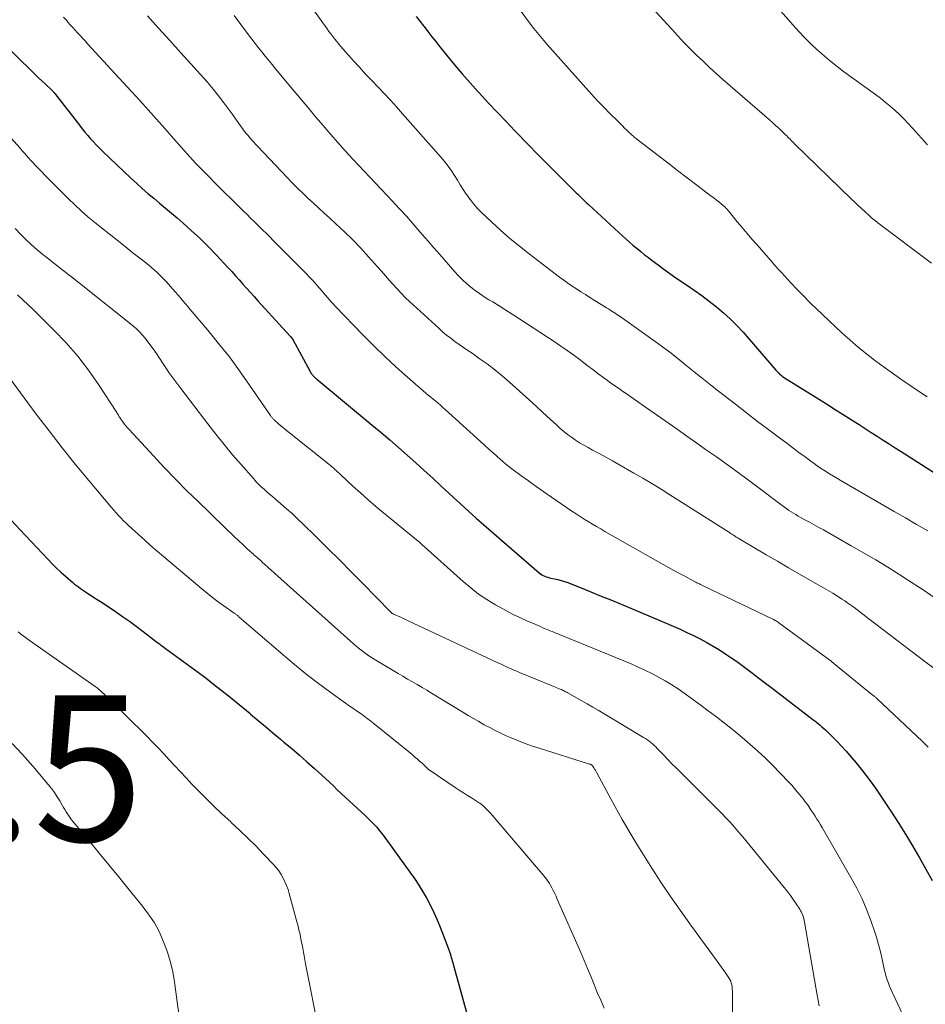
# Model space of a CAD drawing. Units: feet. Extents: x 2025000 to 2028163, y 503960 to 505000.
# Drawn here: x 2025614 to 2025738, y 504725 to 504860 of the extents above; entities that cross this region are included whole.
import ezdxf

# ---------------------------------------------------------------- set-up
doc = ezdxf.new("R2010")
doc.units = ezdxf.units.FT
doc.header["$LTSCALE"] = 100
doc.header["$MEASUREMENT"] = 0
for name, color, linetype, lineweight in [('CONTOUR INDEX', 32, 'Continuous', 25), ('CONTOUR INTERMEDIATE', 40, 'Continuous', 15), ('SPOT ELEVATION', 7, 'Continuous', 15)]:
    doc.layers.add(name, color=color, linetype=linetype, lineweight=lineweight)
doc.styles.add('slant', font='romans.shx', dxfattribs={"oblique": 14.999978})

msp = doc.modelspace()

# ---------------------------------------------------------------- linework, layer by layer
at = {"layer": 'CONTOUR INDEX', "flags": 128}
for points, elevation in [([(2025667.88, 504860.85), (2025668.38, 504860.21), (2025668.86, 504859.56), (2025668.94, 504859.46), (2025669.47, 504858.77), (2025670, 504858.07), (2025670.53, 504857.39), (2025671.08, 504856.7), (2025672.05, 504855.5), (2025673.09, 504854.23), (2025674.15, 504852.98), (2025675.24, 504851.74), (2025676.34, 504850.52), (2025676.52, 504850.32), (2025677.73, 504849.02), (2025678.94, 504847.72), (2025680.17, 504846.43), (2025681.4, 504845.15), (2025683.3, 504843.2), (2025684.43, 504842.03), (2025685.57, 504840.87), (2025686.72, 504839.72), (2025687.88, 504838.57), (2025689.78, 504836.69), (2025689.99, 504836.48), (2025690.19, 504836.28), (2025690.4, 504836.08), (2025690.61, 504835.87), (2025690.82, 504835.67), (2025691.03, 504835.47), (2025691.24, 504835.27), (2025691.46, 504835.07), (2025695.63, 504831.21), (2025696.11, 504830.77), (2025696.61, 504830.32), (2025697.11, 504829.89), (2025697.61, 504829.45), (2025698.12, 504829.03), (2025698.63, 504828.61), (2025699.15, 504828.19), (2025699.67, 504827.79), (2025700.21, 504827.38), (2025701.01, 504826.78), (2025701.81, 504826.19), (2025702.63, 504825.61), (2025703.45, 504825.04), (2025704.91, 504824.05), (2025705.95, 504823.33), (2025706.98, 504822.59), (2025708, 504821.83), (2025709, 504821.05), (2025709.97, 504820.23), (2025710.9, 504819.38), (2025711.79, 504818.48), (2025712.65, 504817.55), (2025717.13, 504812.37), (2025717.27, 504812.22), (2025717.4, 504812.07), (2025717.55, 504811.93), (2025717.69, 504811.79), (2025717.85, 504811.66), (2025718.01, 504811.53), (2025718.17, 504811.42), (2025718.34, 504811.31), (2025721.45, 504809.39), (2025722.77, 504808.56), (2025724.1, 504807.73), (2025725.42, 504806.9), (2025726.74, 504806.06), (2025727.72, 504805.43), (2025728.55, 504804.9), (2025729.37, 504804.37), (2025730.19, 504803.84), (2025731.02, 504803.31), (2025731.84, 504802.78), (2025732.67, 504802.25), (2025733.49, 504801.73), (2025734.31, 504801.2), (2025741.65, 504796.51)], 920), ([(2025611.38, 504857.07), (2025615.18, 504853.35), (2025615.64, 504852.9), (2025616.11, 504852.45), (2025616.57, 504852.01), (2025617.05, 504851.57), (2025617.85, 504850.81), (2025617.92, 504850.75), (2025617.99, 504850.68), (2025618.05, 504850.61), (2025618.12, 504850.54), (2025618.18, 504850.47), (2025618.24, 504850.4), (2025618.3, 504850.33), (2025618.36, 504850.26), (2025621.73, 504845.92), (2025622.1, 504845.46), (2025622.47, 504844.99), (2025622.86, 504844.54), (2025623.25, 504844.09), (2025623.65, 504843.65), (2025624.05, 504843.22), (2025624.47, 504842.8), (2025624.9, 504842.38), (2025628.75, 504838.7), (2025629.52, 504837.98), (2025630.3, 504837.28), (2025631.09, 504836.59), (2025631.89, 504835.92), (2025632.7, 504835.25), (2025633.51, 504834.58), (2025634.31, 504833.9), (2025635.11, 504833.22), (2025635.91, 504832.53), (2025637.09, 504831.48), (2025638.24, 504830.41), (2025639.36, 504829.3), (2025640.46, 504828.16), (2025642.07, 504826.43), (2025642.59, 504825.87), (2025643.1, 504825.3), (2025643.61, 504824.73), (2025644.12, 504824.16), (2025644.63, 504823.58), (2025645.14, 504823.01), (2025645.66, 504822.44), (2025646.17, 504821.87), (2025650.55, 504817.09), (2025650.67, 504816.94), (2025650.79, 504816.79), (2025650.9, 504816.63), (2025651, 504816.46), (2025653.28, 504812.25), (2025653.35, 504812.14), (2025653.41, 504812.03), (2025653.48, 504811.92), (2025653.55, 504811.82), (2025653.63, 504811.71), (2025653.71, 504811.62), (2025653.79, 504811.53), (2025653.88, 504811.44), (2025653.97, 504811.36), (2025654.06, 504811.28), (2025654.15, 504811.2), (2025654.25, 504811.13), (2025661.85, 504804.84), (2025663.06, 504803.83), (2025664.26, 504802.81), (2025665.45, 504801.78), (2025666.63, 504800.73), (2025667.81, 504799.68), (2025668.97, 504798.62), (2025670.13, 504797.56), (2025671.29, 504796.48), (2025672.93, 504794.95), (2025673.97, 504793.99), (2025675.02, 504793.04), (2025676.08, 504792.1), (2025677.14, 504791.16), (2025684.72, 504784.58), (2025684.9, 504784.44), (2025685.08, 504784.32), (2025685.28, 504784.21), (2025685.48, 504784.12), (2025685.69, 504784.04), (2025685.9, 504783.98), (2025686.12, 504783.92), (2025686.33, 504783.87), (2025686.83, 504783.78), (2025687.29, 504783.68), (2025687.74, 504783.56), (2025688.19, 504783.42), (2025688.64, 504783.26), (2025691.25, 504782.21), (2025693, 504781.5), (2025694.74, 504780.78), (2025696.48, 504780.06), (2025698.22, 504779.33), (2025703.07, 504777.26), (2025704.01, 504776.85), (2025704.94, 504776.43), (2025705.86, 504775.99), (2025706.77, 504775.54), (2025707.67, 504775.06), (2025708.56, 504774.56), (2025709.42, 504774.02), (2025710.27, 504773.46), (2025710.98, 504772.98), (2025711.73, 504772.46), (2025712.47, 504771.94), (2025713.2, 504771.4), (2025713.93, 504770.85), (2025714.65, 504770.3), (2025715.38, 504769.75), (2025716.1, 504769.2), (2025716.82, 504768.64), (2025722.23, 504764.49), (2025722.48, 504764.3), (2025722.73, 504764.1), (2025722.98, 504763.9), (2025723.22, 504763.69), (2025723.46, 504763.48), (2025723.7, 504763.27), (2025723.94, 504763.05), (2025724.17, 504762.83), (2025724.94, 504762.07), (2025725.55, 504761.46), (2025726.14, 504760.84), (2025726.71, 504760.2), (2025727.28, 504759.55), (2025728.08, 504758.6), (2025729.01, 504757.45), (2025729.92, 504756.28), (2025730.79, 504755.08), (2025731.63, 504753.86), (2025732.9, 504751.94), (2025733.92, 504750.37), (2025734.91, 504748.77), (2025735.88, 504747.16), (2025736.82, 504745.53), (2025738.58, 504742.41)], 940), ([(2025612.36, 504791.8), (2025613.55, 504790.51), (2025617.41, 504786.43), (2025617.99, 504785.83), (2025618.58, 504785.25), (2025619.18, 504784.68), (2025619.79, 504784.13), (2025620.54, 504783.47), (2025620.79, 504783.26), (2025621.05, 504783.05), (2025621.31, 504782.85), (2025621.58, 504782.65), (2025621.85, 504782.46), (2025622.12, 504782.27), (2025622.39, 504782.09), (2025622.67, 504781.91), (2025623.02, 504781.68), (2025623.47, 504781.39), (2025623.93, 504781.09), (2025624.38, 504780.79), (2025624.83, 504780.5), (2025626.67, 504779.27), (2025627.62, 504778.62), (2025628.57, 504777.95), (2025629.51, 504777.27), (2025630.43, 504776.57), (2025631.86, 504775.46), (2025632.06, 504775.31), (2025632.27, 504775.15), (2025632.47, 504775), (2025632.67, 504774.84), (2025632.88, 504774.69), (2025633.08, 504774.53), (2025633.29, 504774.38), (2025633.49, 504774.23), (2025637.01, 504771.67), (2025638.05, 504770.91), (2025639.08, 504770.14), (2025640.1, 504769.35), (2025641.11, 504768.56), (2025642.12, 504767.75), (2025643.12, 504766.94), (2025644.11, 504766.12), (2025645.1, 504765.29), (2025645.17, 504765.23), (2025646.19, 504764.37), (2025647.21, 504763.52), (2025648.23, 504762.66), (2025649.25, 504761.8), (2025649.74, 504761.39), (2025650.8, 504760.5), (2025651.85, 504759.6), (2025652.89, 504758.69), (2025653.93, 504757.77), (2025654.88, 504756.92), (2025655.43, 504756.42), (2025655.98, 504755.91), (2025656.52, 504755.39), (2025657.05, 504754.87), (2025657.59, 504754.35), (2025658.12, 504753.83), (2025658.67, 504753.33), (2025659.22, 504752.83), (2025659.77, 504752.33), (2025660.32, 504751.83), (2025660.85, 504751.33), (2025661.39, 504750.82), (2025661.91, 504750.3), (2025662.41, 504749.76), (2025662.88, 504749.2), (2025663.33, 504748.62), (2025667.01, 504743.58), (2025667.63, 504742.7), (2025668.22, 504741.8), (2025668.78, 504740.88), (2025669.31, 504739.94), (2025669.81, 504738.98), (2025670.28, 504738.02), (2025670.72, 504737.03), (2025671.13, 504736.03), (2025672.28, 504733.05), (2025672.33, 504732.92), (2025672.38, 504732.8), (2025672.42, 504732.68), (2025672.46, 504732.55), (2025672.5, 504732.43), (2025672.54, 504732.3), (2025672.58, 504732.18), (2025672.62, 504732.05), (2025672.67, 504731.86), (2025672.74, 504731.64), (2025672.8, 504731.41), (2025672.87, 504731.19), (2025672.93, 504730.97), (2025675.16, 504722.86)], 960)]:
    msp.add_lwpolyline(points, dxfattribs=dict(at, elevation=elevation))
at = {"layer": 'CONTOUR INTERMEDIATE', "flags": 128}
for points, elevation in [([(2025650.04, 504866.99), (2025655.65, 504859.15), (2025655.91, 504858.79), (2025656.17, 504858.44), (2025656.43, 504858.09), (2025656.7, 504857.74), (2025656.97, 504857.39), (2025657.25, 504857.05), (2025657.53, 504856.72), (2025657.82, 504856.39), (2025659.26, 504854.78), (2025660.09, 504853.87), (2025660.93, 504852.95), (2025661.78, 504852.05), (2025662.64, 504851.16), (2025663.49, 504850.26), (2025664.34, 504849.35), (2025665.17, 504848.44), (2025665.99, 504847.51), (2025671.3, 504841.5), (2025671.79, 504840.92), (2025672.25, 504840.32), (2025672.68, 504839.7), (2025673.1, 504839.06), (2025673.5, 504838.42), (2025673.9, 504837.78), (2025674.31, 504837.14), (2025674.73, 504836.5), (2025674.79, 504836.4), (2025675.26, 504835.74), (2025675.76, 504835.1), (2025676.3, 504834.49), (2025676.87, 504833.91), (2025678.16, 504832.7), (2025679.42, 504831.55), (2025680.7, 504830.42), (2025682.01, 504829.34), (2025683.35, 504828.29), (2025687.5, 504825.13), (2025688.08, 504824.7), (2025688.66, 504824.29), (2025689.24, 504823.89), (2025689.84, 504823.49), (2025690.44, 504823.11), (2025691.04, 504822.73), (2025691.65, 504822.34), (2025692.25, 504821.96), (2025693.96, 504820.9), (2025694.19, 504820.75), (2025694.42, 504820.6), (2025694.65, 504820.46), (2025694.88, 504820.31), (2025695.11, 504820.16), (2025695.34, 504820.01), (2025695.57, 504819.85), (2025695.79, 504819.7), (2025700.29, 504816.52), (2025701.45, 504815.69), (2025702.6, 504814.83), (2025703.72, 504813.95), (2025704.83, 504813.05), (2025705.94, 504812.15), (2025707.05, 504811.25), (2025708.17, 504810.36), (2025709.29, 504809.48), (2025710.07, 504808.87), (2025711.6, 504807.69), (2025713.12, 504806.52), (2025714.65, 504805.35), (2025716.19, 504804.19), (2025717.81, 504802.96), (2025718.64, 504802.34), (2025719.47, 504801.71), (2025720.31, 504801.09), (2025721.14, 504800.47), (2025721.95, 504799.87), (2025722.38, 504799.55), (2025722.82, 504799.24), (2025723.27, 504798.95), (2025723.72, 504798.66), (2025724.5, 504798.17), (2025725.34, 504797.65), (2025726.19, 504797.13), (2025727.05, 504796.63), (2025727.91, 504796.13), (2025733.34, 504793.01), (2025734.89, 504792.12), (2025736.43, 504791.23), (2025737.97, 504790.35)], 924), ([(2025714, 504865.96), (2025719.5, 504859.64), (2025720.31, 504858.76), (2025721.13, 504857.89), (2025721.98, 504857.05), (2025722.85, 504856.23), (2025722.98, 504856.12), (2025723.81, 504855.39), (2025724.67, 504854.67), (2025725.54, 504853.98), (2025726.43, 504853.31), (2025730.78, 504850.14), (2025731.46, 504849.63), (2025732.14, 504849.1), (2025732.8, 504848.54), (2025733.44, 504847.98), (2025734.07, 504847.39), (2025734.68, 504846.79), (2025735.28, 504846.17), (2025735.86, 504845.54), (2025737.93, 504843.24)], 908), ([(2025697.39, 504865.09), (2025702.87, 504859.08), (2025703.71, 504858.18), (2025704.55, 504857.29), (2025705.41, 504856.42), (2025706.29, 504855.55), (2025707.18, 504854.7), (2025708.07, 504853.86), (2025708.98, 504853.04), (2025709.9, 504852.22), (2025716.25, 504846.67), (2025716.68, 504846.29), (2025717.11, 504845.9), (2025717.54, 504845.51), (2025717.96, 504845.11), (2025718.48, 504844.61), (2025718.64, 504844.46), (2025718.79, 504844.31), (2025718.94, 504844.16), (2025719.09, 504844.01), (2025719.25, 504843.86), (2025719.4, 504843.71), (2025719.55, 504843.55), (2025719.7, 504843.4), (2025727.5, 504835.82), (2025727.95, 504835.38), (2025728.41, 504834.95), (2025728.87, 504834.52), (2025729.33, 504834.1), (2025729.94, 504833.55), (2025730.1, 504833.4), (2025730.27, 504833.26), (2025730.44, 504833.12), (2025730.61, 504832.97), (2025730.78, 504832.84), (2025730.96, 504832.7), (2025731.13, 504832.56), (2025731.31, 504832.43), (2025738.46, 504827.01)], 912), ([(2025619.55, 504860.76), (2025619.97, 504860.28), (2025620.14, 504860.08), (2025620.47, 504859.7), (2025620.8, 504859.33), (2025621.14, 504858.96), (2025621.47, 504858.59), (2025621.81, 504858.22), (2025622.15, 504857.85), (2025622.49, 504857.48), (2025622.83, 504857.11), (2025628.81, 504850.61), (2025629.98, 504849.33), (2025631.14, 504848.05), (2025632.28, 504846.77), (2025633.43, 504845.47), (2025634.94, 504843.75), (2025635.32, 504843.31), (2025635.7, 504842.88), (2025636.08, 504842.45), (2025636.47, 504842.01), (2025636.85, 504841.58), (2025637.24, 504841.15), (2025637.64, 504840.74), (2025638.04, 504840.32), (2025641.8, 504836.54), (2025642.27, 504836.06), (2025642.76, 504835.58), (2025643.24, 504835.1), (2025643.73, 504834.63), (2025644.21, 504834.15), (2025644.7, 504833.68), (2025645.18, 504833.2), (2025645.67, 504832.72), (2025646.61, 504831.79), (2025647.56, 504830.85), (2025648.51, 504829.91), (2025649.46, 504828.96), (2025650.41, 504828.01), (2025652.23, 504826.18), (2025652.74, 504825.66), (2025653.24, 504825.13), (2025653.73, 504824.59), (2025654.21, 504824.05), (2025654.65, 504823.55), (2025654.91, 504823.25), (2025655.17, 504822.94), (2025655.43, 504822.64), (2025655.69, 504822.33), (2025655.95, 504822.03), (2025656.22, 504821.73), (2025656.49, 504821.44), (2025656.76, 504821.15), (2025660.56, 504817.2), (2025662.04, 504815.7), (2025663.55, 504814.24), (2025665.09, 504812.81), (2025666.66, 504811.41), (2025669.19, 504809.23), (2025669.52, 504808.95), (2025669.85, 504808.67), (2025670.19, 504808.39), (2025670.53, 504808.11), (2025670.86, 504807.83), (2025671.2, 504807.55), (2025671.53, 504807.26), (2025671.85, 504806.97), (2025676.65, 504802.59), (2025677.23, 504802.07), (2025677.81, 504801.55), (2025678.39, 504801.03), (2025678.97, 504800.52), (2025679.36, 504800.18), (2025679.75, 504799.84), (2025680.16, 504799.5), (2025680.57, 504799.18), (2025680.98, 504798.86), (2025682.21, 504797.94), (2025683.25, 504797.18), (2025684.29, 504796.42), (2025685.35, 504795.68), (2025686.41, 504794.94), (2025689.2, 504793.05), (2025689.76, 504792.68), (2025690.31, 504792.32), (2025690.87, 504791.96), (2025691.44, 504791.61), (2025692, 504791.27), (2025692.58, 504790.93), (2025693.15, 504790.6), (2025693.73, 504790.27), (2025701.69, 504785.75), (2025702.43, 504785.33), (2025703.17, 504784.92), (2025703.92, 504784.51), (2025704.66, 504784.11), (2025705.83, 504783.48), (2025706, 504783.39), (2025706.16, 504783.3), (2025706.33, 504783.22), (2025706.5, 504783.14), (2025706.67, 504783.06), (2025706.83, 504782.97), (2025707, 504782.89), (2025707.17, 504782.81), (2025716.62, 504778.3), (2025716.74, 504778.24), (2025716.86, 504778.18), (2025716.98, 504778.12), (2025717.1, 504778.05), (2025717.22, 504777.98), (2025717.33, 504777.9), (2025717.45, 504777.83), (2025717.56, 504777.75), (2025724.73, 504772.46), (2025724.78, 504772.43), (2025724.82, 504772.39), (2025724.87, 504772.36), (2025724.91, 504772.32), (2025724.96, 504772.29), (2025725, 504772.25), (2025725.05, 504772.21), (2025725.09, 504772.18), (2025730.31, 504767.93), (2025730.4, 504767.86), (2025730.48, 504767.79), (2025730.57, 504767.72), (2025730.65, 504767.65), (2025730.74, 504767.58), (2025730.82, 504767.51), (2025730.9, 504767.44), (2025730.98, 504767.36), (2025737.25, 504761.46), (2025738.03, 504760.69)], 936), ([(2025631.03, 504860.94), (2025632.56, 504859.25), (2025634.09, 504857.56), (2025635.62, 504855.86), (2025639.21, 504851.87), (2025639.44, 504851.62), (2025639.65, 504851.36), (2025639.86, 504851.11), (2025640.07, 504850.85), (2025640.92, 504849.76), (2025641.49, 504849.02), (2025642.05, 504848.28), (2025642.6, 504847.52), (2025643.14, 504846.77), (2025643.87, 504845.73), (2025644.04, 504845.49), (2025644.22, 504845.25), (2025644.4, 504845.02), (2025644.58, 504844.79), (2025644.77, 504844.56), (2025644.96, 504844.33), (2025645.16, 504844.11), (2025645.36, 504843.9), (2025650.19, 504838.76), (2025650.88, 504838.04), (2025651.59, 504837.32), (2025652.31, 504836.62), (2025653.03, 504835.93), (2025653.77, 504835.25), (2025654.51, 504834.57), (2025655.25, 504833.9), (2025655.99, 504833.22), (2025656.86, 504832.43), (2025658.02, 504831.34), (2025659.16, 504830.22), (2025660.26, 504829.07), (2025661.33, 504827.9), (2025662.56, 504826.52), (2025663.1, 504825.91), (2025663.64, 504825.31), (2025664.17, 504824.7), (2025664.7, 504824.09), (2025665.24, 504823.49), (2025665.79, 504822.9), (2025666.37, 504822.33), (2025666.95, 504821.78), (2025670.95, 504818.1), (2025671.48, 504817.63), (2025672.03, 504817.17), (2025672.59, 504816.73), (2025673.17, 504816.31), (2025673.75, 504815.9), (2025674.33, 504815.49), (2025674.92, 504815.08), (2025675.51, 504814.68), (2025676.51, 504813.98), (2025677.58, 504813.21), (2025678.63, 504812.41), (2025679.66, 504811.57), (2025680.66, 504810.7), (2025682.46, 504809.09), (2025683.4, 504808.24), (2025684.34, 504807.39), (2025685.27, 504806.53), (2025686.2, 504805.67), (2025687.07, 504804.85), (2025687.56, 504804.4), (2025688.07, 504803.97), (2025688.6, 504803.56), (2025689.14, 504803.16), (2025689.69, 504802.79), (2025690.25, 504802.42), (2025690.83, 504802.08), (2025691.41, 504801.76), (2025692.04, 504801.42), (2025692.95, 504800.94), (2025693.85, 504800.44), (2025694.75, 504799.94), (2025695.64, 504799.44), (2025697.67, 504798.27), (2025698.92, 504797.55), (2025700.17, 504796.81), (2025701.41, 504796.05), (2025702.63, 504795.28), (2025710.77, 504790.11), (2025710.93, 504790), (2025711.1, 504789.9), (2025711.26, 504789.79), (2025711.43, 504789.69), (2025711.61, 504789.57), (2025711.68, 504789.52), (2025711.75, 504789.48), (2025711.83, 504789.43), (2025711.9, 504789.38), (2025711.98, 504789.33), (2025712.06, 504789.29), (2025712.13, 504789.24), (2025712.21, 504789.2), (2025715.83, 504787.06), (2025717.35, 504786.17), (2025718.86, 504785.29), (2025720.38, 504784.42), (2025721.9, 504783.55), (2025723.66, 504782.55), (2025724.3, 504782.17), (2025724.94, 504781.79), (2025725.57, 504781.4), (2025726.2, 504780.99), (2025726.58, 504780.74), (2025727.01, 504780.45), (2025727.43, 504780.16), (2025727.85, 504779.86), (2025728.26, 504779.55), (2025728.67, 504779.24), (2025729.08, 504778.93), (2025729.48, 504778.61), (2025729.89, 504778.3), (2025737.55, 504772.44), (2025738.77, 504771.5)], 932), ([(2025642.91, 504860.98), (2025644.89, 504858.31), (2025645.34, 504857.72), (2025645.79, 504857.13), (2025646.25, 504856.55), (2025646.71, 504855.97), (2025647.18, 504855.39), (2025647.65, 504854.82), (2025648.12, 504854.25), (2025648.59, 504853.68), (2025651.16, 504850.59), (2025652.14, 504849.41), (2025653.13, 504848.23), (2025654.12, 504847.06), (2025655.11, 504845.89), (2025656.11, 504844.72), (2025657.12, 504843.57), (2025658.15, 504842.43), (2025659.19, 504841.3), (2025664.62, 504835.51), (2025664.9, 504835.22), (2025665.17, 504834.92), (2025665.45, 504834.63), (2025665.72, 504834.34), (2025666, 504834.05), (2025666.27, 504833.76), (2025666.54, 504833.46), (2025666.8, 504833.16), (2025667.88, 504831.9), (2025668.68, 504830.97), (2025669.48, 504830.05), (2025670.29, 504829.12), (2025671.1, 504828.2), (2025673.17, 504825.85), (2025673.68, 504825.29), (2025674.21, 504824.76), (2025674.77, 504824.25), (2025675.34, 504823.76), (2025675.94, 504823.29), (2025676.55, 504822.85), (2025677.18, 504822.43), (2025677.82, 504822.02), (2025678.34, 504821.71), (2025679.24, 504821.16), (2025680.14, 504820.6), (2025681.03, 504820.02), (2025681.92, 504819.45), (2025686.76, 504816.27), (2025687.66, 504815.66), (2025688.56, 504815.04), (2025689.44, 504814.41), (2025690.31, 504813.76), (2025690.54, 504813.58), (2025691.3, 504813.01), (2025692.05, 504812.45), (2025692.81, 504811.88), (2025693.57, 504811.32), (2025693.9, 504811.08), (2025694.5, 504810.65), (2025695.1, 504810.22), (2025695.7, 504809.79), (2025696.31, 504809.37), (2025696.34, 504809.35), (2025696.96, 504808.93), (2025697.58, 504808.5), (2025698.2, 504808.06), (2025698.82, 504807.63), (2025703.61, 504804.26), (2025704.96, 504803.31), (2025706.31, 504802.37), (2025707.66, 504801.42), (2025709, 504800.47), (2025710.35, 504799.51), (2025711.68, 504798.55), (2025713.01, 504797.57), (2025714.33, 504796.59), (2025718.03, 504793.8), (2025718.33, 504793.58), (2025718.63, 504793.36), (2025718.93, 504793.15), (2025719.24, 504792.95), (2025719.55, 504792.75), (2025719.87, 504792.56), (2025720.18, 504792.37), (2025720.51, 504792.19), (2025721.13, 504791.86), (2025721.76, 504791.51), (2025722.39, 504791.17), (2025723.02, 504790.82), (2025723.65, 504790.47), (2025727.48, 504788.31), (2025729.16, 504787.35), (2025730.83, 504786.36), (2025732.48, 504785.35), (2025734.13, 504784.31), (2025735.17, 504783.64), (2025737.32, 504782.24), (2025739.44, 504780.81)], 928), ([(2025682.26, 504861.52), (2025683.11, 504860.35), (2025683.98, 504859.21), (2025684.88, 504858.1), (2025685.82, 504857), (2025691.09, 504851.06), (2025691.9, 504850.17), (2025692.72, 504849.29), (2025693.56, 504848.42), (2025694.4, 504847.56), (2025695.48, 504846.48), (2025695.79, 504846.17), (2025696.11, 504845.86), (2025696.42, 504845.55), (2025696.74, 504845.24), (2025697.15, 504844.85), (2025697.26, 504844.74), (2025697.38, 504844.63), (2025697.5, 504844.52), (2025697.62, 504844.42), (2025697.74, 504844.31), (2025697.86, 504844.21), (2025697.98, 504844.11), (2025698.11, 504844.01), (2025701, 504841.79), (2025702.32, 504840.77), (2025703.65, 504839.75), (2025704.99, 504838.73), (2025706.32, 504837.72), (2025708.3, 504836.23), (2025708.64, 504835.96), (2025708.98, 504835.7), (2025709.32, 504835.42), (2025709.65, 504835.15), (2025710.18, 504834.7), (2025710.24, 504834.64), (2025710.3, 504834.58), (2025710.36, 504834.52), (2025710.42, 504834.46), (2025710.48, 504834.39), (2025710.54, 504834.33), (2025710.59, 504834.26), (2025710.65, 504834.19), (2025711.86, 504832.71), (2025712.52, 504831.91), (2025713.19, 504831.11), (2025713.87, 504830.32), (2025714.56, 504829.53), (2025716.69, 504827.11), (2025717.1, 504826.64), (2025717.52, 504826.18), (2025717.94, 504825.72), (2025718.36, 504825.26), (2025719.21, 504824.34), (2025720.06, 504823.43), (2025720.93, 504822.53), (2025721.81, 504821.65), (2025722.71, 504820.78), (2025725.25, 504818.35), (2025725.45, 504818.16), (2025725.65, 504817.97), (2025725.85, 504817.79), (2025726.05, 504817.6), (2025726.25, 504817.42), (2025726.45, 504817.23), (2025726.65, 504817.05), (2025726.86, 504816.87), (2025728.1, 504815.8), (2025728.94, 504815.09), (2025729.79, 504814.4), (2025730.67, 504813.74), (2025731.55, 504813.09), (2025734.42, 504811.06), (2025735.56, 504810.27), (2025736.71, 504809.49), (2025737.87, 504808.73)], 916), ([(2025610.59, 504846.09), (2025613.58, 504842.77), (2025613.87, 504842.44), (2025614.17, 504842.11), (2025614.46, 504841.78), (2025614.76, 504841.45), (2025615.06, 504841.12), (2025615.36, 504840.8), (2025615.66, 504840.48), (2025615.96, 504840.16), (2025617.63, 504838.43), (2025618.48, 504837.56), (2025619.33, 504836.71), (2025620.2, 504835.86), (2025621.07, 504835.02), (2025621.97, 504834.2), (2025622.87, 504833.4), (2025623.79, 504832.63), (2025624.72, 504831.87), (2025625.78, 504831.03), (2025626.88, 504830.16), (2025627.99, 504829.29), (2025629.09, 504828.42), (2025630.19, 504827.56), (2025630.94, 504826.97), (2025631.66, 504826.38), (2025632.35, 504825.77), (2025633, 504825.12), (2025633.64, 504824.45), (2025634.18, 504823.85), (2025634.53, 504823.46), (2025634.87, 504823.06), (2025635.21, 504822.67), (2025635.55, 504822.27), (2025635.89, 504821.87), (2025636.23, 504821.47), (2025636.56, 504821.08), (2025636.9, 504820.68), (2025639.29, 504817.86), (2025640.79, 504816.03), (2025642.26, 504814.17), (2025643.66, 504812.26), (2025645.03, 504810.33), (2025647.89, 504806.14), (2025647.95, 504806.06), (2025648.01, 504805.98), (2025648.07, 504805.9), (2025648.13, 504805.82), (2025648.19, 504805.75), (2025648.26, 504805.68), (2025648.33, 504805.61), (2025648.4, 504805.54), (2025648.99, 504805.03), (2025649.36, 504804.71), (2025649.73, 504804.4), (2025650.11, 504804.09), (2025650.49, 504803.78), (2025655.89, 504799.48), (2025656.1, 504799.31), (2025656.31, 504799.13), (2025656.52, 504798.96), (2025656.73, 504798.77), (2025656.93, 504798.59), (2025657.14, 504798.4), (2025657.34, 504798.22), (2025657.54, 504798.03), (2025659.18, 504796.48), (2025660.21, 504795.53), (2025661.26, 504794.6), (2025662.32, 504793.69), (2025663.4, 504792.79), (2025668.13, 504788.93), (2025668.19, 504788.88), (2025668.25, 504788.83), (2025668.31, 504788.78), (2025668.37, 504788.73), (2025668.43, 504788.67), (2025668.49, 504788.62), (2025668.55, 504788.56), (2025668.61, 504788.51), (2025674.28, 504783.4), (2025675.33, 504782.51), (2025676.41, 504781.68), (2025677.55, 504780.92), (2025678.72, 504780.21), (2025679.33, 504779.86), (2025680.23, 504779.37), (2025681.15, 504778.9), (2025682.07, 504778.46), (2025683, 504778.03), (2025684.24, 504777.49), (2025684.56, 504777.35), (2025684.89, 504777.21), (2025685.21, 504777.07), (2025685.54, 504776.93), (2025685.86, 504776.8), (2025686.18, 504776.66), (2025686.51, 504776.53), (2025686.83, 504776.39), (2025697.31, 504772.1), (2025698.26, 504771.68), (2025699.21, 504771.25), (2025700.15, 504770.79), (2025701.07, 504770.3), (2025701.98, 504769.78), (2025702.87, 504769.24), (2025703.75, 504768.67), (2025704.6, 504768.08), (2025704.9, 504767.86), (2025705.9, 504767.13), (2025706.89, 504766.4), (2025707.88, 504765.67), (2025708.86, 504764.93), (2025709.04, 504764.79), (2025710.11, 504763.97), (2025711.16, 504763.14), (2025712.2, 504762.28), (2025713.23, 504761.42), (2025713.6, 504761.11), (2025714.68, 504760.16), (2025715.73, 504759.19), (2025716.75, 504758.18), (2025717.75, 504757.15), (2025718.92, 504755.9), (2025719.32, 504755.47), (2025719.7, 504755.03), (2025720.08, 504754.59), (2025720.45, 504754.14), (2025720.57, 504753.99), (2025720.87, 504753.61), (2025721.17, 504753.22), (2025721.46, 504752.82), (2025721.74, 504752.42), (2025721.77, 504752.37), (2025722.03, 504751.99), (2025722.28, 504751.61), (2025722.53, 504751.23), (2025722.77, 504750.85), (2025723.01, 504750.46), (2025723.25, 504750.07), (2025723.48, 504749.68), (2025723.71, 504749.28), (2025727.43, 504742.83), (2025728.22, 504741.38), (2025728.95, 504739.89), (2025729.6, 504738.37), (2025730.19, 504736.82), (2025730.6, 504735.63), (2025730.92, 504734.65), (2025731.21, 504733.66), (2025731.47, 504732.66), (2025731.7, 504731.66), (2025731.94, 504730.51), (2025732.04, 504730.07), (2025732.15, 504729.64), (2025732.28, 504729.22), (2025732.41, 504728.79), (2025732.56, 504728.37), (2025732.72, 504727.96), (2025732.9, 504727.55), (2025733.08, 504727.14), (2025735.61, 504721.75)], 944), ([(2025612.93, 504831.78), (2025613.64, 504831.02), (2025614.36, 504830.28), (2025615.11, 504829.57), (2025615.89, 504828.89), (2025616.69, 504828.23), (2025617.28, 504827.77), (2025618.39, 504826.9), (2025619.5, 504826.03), (2025620.61, 504825.16), (2025621.71, 504824.28), (2025629.15, 504818.34), (2025629.58, 504817.97), (2025629.99, 504817.58), (2025630.37, 504817.16), (2025630.72, 504816.73), (2025631.35, 504815.89), (2025631.81, 504815.27), (2025632.26, 504814.64), (2025632.7, 504814), (2025633.12, 504813.35), (2025633.47, 504812.81), (2025633.72, 504812.43), (2025633.98, 504812.05), (2025634.24, 504811.68), (2025634.51, 504811.32), (2025634.78, 504810.95), (2025635.06, 504810.59), (2025635.33, 504810.23), (2025635.6, 504809.87), (2025639.31, 504804.99), (2025640.41, 504803.57), (2025641.53, 504802.16), (2025642.69, 504800.78), (2025643.86, 504799.42), (2025645.55, 504797.5), (2025645.9, 504797.12), (2025646.26, 504796.75), (2025646.63, 504796.39), (2025647.01, 504796.04), (2025647.39, 504795.7), (2025647.78, 504795.36), (2025648.17, 504795.03), (2025648.57, 504794.69), (2025649.33, 504794.05), (2025650.1, 504793.38), (2025650.86, 504792.7), (2025651.6, 504792.01), (2025652.33, 504791.31), (2025654.12, 504789.55), (2025655.73, 504787.95), (2025657.33, 504786.35), (2025658.93, 504784.74), (2025660.53, 504783.12), (2025664.3, 504779.28), (2025664.39, 504779.19), (2025664.59, 504779.03), (2025664.7, 504778.96), (2025664.75, 504778.94), (2025664.76, 504778.93), (2025665.4, 504778.64), (2025665.74, 504778.49), (2025666.07, 504778.34), (2025666.41, 504778.18), (2025666.74, 504778.03), (2025679.03, 504772.27), (2025679.4, 504772.1), (2025679.77, 504771.93), (2025680.15, 504771.76), (2025680.52, 504771.58), (2025680.89, 504771.42), (2025681.26, 504771.25), (2025681.64, 504771.09), (2025682.01, 504770.93), (2025686.51, 504769.09), (2025686.72, 504769.01), (2025686.93, 504768.92), (2025687.14, 504768.84), (2025687.34, 504768.75), (2025687.46, 504768.71), (2025687.61, 504768.64), (2025687.76, 504768.58), (2025687.9, 504768.51), (2025688.05, 504768.45), (2025688.19, 504768.37), (2025688.34, 504768.3), (2025688.48, 504768.23), (2025688.62, 504768.15), (2025689.83, 504767.47), (2025690.57, 504767.05), (2025691.31, 504766.63), (2025692.05, 504766.2), (2025692.79, 504765.76), (2025699.03, 504762.03), (2025699.29, 504761.87), (2025699.54, 504761.71), (2025699.78, 504761.53), (2025700.02, 504761.34), (2025700.25, 504761.15), (2025700.47, 504760.94), (2025700.69, 504760.73), (2025700.9, 504760.52), (2025701.69, 504759.69), (2025702.3, 504759.05), (2025702.91, 504758.42), (2025703.53, 504757.8), (2025704.15, 504757.18), (2025708.85, 504752.53), (2025709.34, 504752.03), (2025709.83, 504751.53), (2025710.3, 504751.02), (2025710.78, 504750.51), (2025711.24, 504749.99), (2025711.7, 504749.46), (2025712.15, 504748.93), (2025712.6, 504748.39), (2025718.29, 504741.45), (2025718.72, 504740.91), (2025719.13, 504740.36), (2025719.53, 504739.8), (2025719.92, 504739.23), (2025720.42, 504738.49), (2025720.54, 504738.28), (2025720.66, 504738.07), (2025720.76, 504737.85), (2025720.84, 504737.62), (2025720.91, 504737.39), (2025720.98, 504737.16), (2025721.03, 504736.92), (2025721.08, 504736.69), (2025722.8, 504726.72), (2025723.09, 504725.26)], 948), ([(2025613.21, 504822.68), (2025613.95, 504822), (2025614.68, 504821.31), (2025615.41, 504820.61), (2025618.23, 504817.84), (2025619.9, 504816.1), (2025621.49, 504814.28), (2025622.96, 504812.37), (2025624.34, 504810.39), (2025626.84, 504806.56), (2025626.91, 504806.44), (2025626.98, 504806.33), (2025627.05, 504806.21), (2025627.12, 504806.1), (2025627.18, 504805.98), (2025627.25, 504805.87), (2025627.33, 504805.75), (2025627.4, 504805.64), (2025627.65, 504805.3), (2025627.86, 504805.02), (2025628.08, 504804.74), (2025628.3, 504804.48), (2025628.53, 504804.22), (2025631.85, 504800.62), (2025633.35, 504799.02), (2025634.86, 504797.44), (2025636.41, 504795.89), (2025637.97, 504794.35), (2025639.53, 504792.85), (2025640.33, 504792.08), (2025641.13, 504791.31), (2025641.93, 504790.54), (2025642.73, 504789.77), (2025643.68, 504788.85), (2025644.01, 504788.54), (2025644.33, 504788.23), (2025644.67, 504787.93), (2025645, 504787.62), (2025645.32, 504787.33), (2025645.5, 504787.18), (2025645.67, 504787.02), (2025645.85, 504786.87), (2025646.03, 504786.72), (2025646.2, 504786.57), (2025646.38, 504786.41), (2025646.56, 504786.26), (2025646.73, 504786.1), (2025659.26, 504774.88), (2025659.59, 504774.59), (2025659.93, 504774.3), (2025660.28, 504774.02), (2025660.63, 504773.74), (2025660.99, 504773.48), (2025661.35, 504773.22), (2025661.72, 504772.98), (2025662.1, 504772.75), (2025664.72, 504771.19), (2025665.38, 504770.8), (2025666.03, 504770.41), (2025666.69, 504770.03), (2025667.34, 504769.65), (2025668, 504769.27), (2025668.66, 504768.88), (2025669.31, 504768.5), (2025669.96, 504768.1), (2025674.27, 504765.47), (2025675, 504765.04), (2025675.72, 504764.61), (2025676.46, 504764.19), (2025677.19, 504763.77), (2025677.93, 504763.37), (2025678.68, 504762.98), (2025679.44, 504762.61), (2025680.21, 504762.26), (2025680.65, 504762.06), (2025681.65, 504761.64), (2025682.66, 504761.24), (2025683.68, 504760.88), (2025684.71, 504760.54), (2025691.62, 504758.38), (2025691.68, 504758.35), (2025691.74, 504758.33), (2025691.8, 504758.3), (2025691.86, 504758.27), (2025691.91, 504758.23), (2025691.96, 504758.19), (2025692.01, 504758.14), (2025692.05, 504758.09), (2025692.2, 504757.87), (2025692.31, 504757.7), (2025692.42, 504757.53), (2025692.52, 504757.36), (2025692.62, 504757.19), (2025694.59, 504753.51), (2025695.08, 504752.6), (2025695.59, 504751.69), (2025696.1, 504750.78), (2025696.61, 504749.87), (2025697.13, 504748.98), (2025697.67, 504748.08), (2025698.21, 504747.19), (2025698.76, 504746.31), (2025700.14, 504744.13), (2025701.4, 504742.18), (2025702.69, 504740.25), (2025704.01, 504738.35), (2025705.36, 504736.47), (2025708.98, 504731.53), (2025709.33, 504731.05), (2025709.67, 504730.58), (2025710.01, 504730.1), (2025710.35, 504729.61), (2025710.7, 504729.1), (2025710.84, 504728.86), (2025710.96, 504728.62), (2025711.04, 504728.36), (2025711.1, 504728.1), (2025711.14, 504727.83), (2025711.16, 504727.55), (2025711.18, 504727.28), (2025711.19, 504727), (2025711.2, 504723.74)], 952), ([(2025612.02, 504811.49), (2025615.81, 504806.35), (2025617.55, 504804.03), (2025619.33, 504801.73), (2025621.14, 504799.47), (2025622.99, 504797.23), (2025626.09, 504793.54), (2025626.41, 504793.17), (2025626.74, 504792.79), (2025627.08, 504792.43), (2025627.42, 504792.07), (2025627.77, 504791.72), (2025628.12, 504791.38), (2025628.48, 504791.03), (2025628.85, 504790.7), (2025629.81, 504789.83), (2025630.66, 504789.06), (2025631.51, 504788.3), (2025632.38, 504787.55), (2025633.25, 504786.81), (2025638.47, 504782.4), (2025639.21, 504781.79), (2025639.96, 504781.19), (2025640.73, 504780.62), (2025641.51, 504780.06), (2025642.91, 504779.08), (2025643, 504779.02), (2025643.08, 504778.96), (2025643.17, 504778.9), (2025643.25, 504778.84), (2025643.33, 504778.77), (2025643.42, 504778.71), (2025643.5, 504778.64), (2025643.58, 504778.57), (2025649.98, 504773.03), (2025651.45, 504771.79), (2025652.95, 504770.58), (2025654.48, 504769.41), (2025656.03, 504768.27), (2025658.18, 504766.74), (2025658.68, 504766.38), (2025659.17, 504766.03), (2025659.67, 504765.69), (2025660.17, 504765.34), (2025660.67, 504764.99), (2025661.16, 504764.63), (2025661.64, 504764.26), (2025662.12, 504763.88), (2025667.31, 504759.68), (2025667.65, 504759.39), (2025668, 504759.09), (2025668.33, 504758.79), (2025668.66, 504758.48), (2025669.22, 504757.94), (2025669.27, 504757.9), (2025669.32, 504757.85), (2025669.37, 504757.8), (2025669.42, 504757.76), (2025669.47, 504757.72), (2025669.52, 504757.67), (2025669.57, 504757.63), (2025669.63, 504757.6), (2025673.22, 504755.19), (2025673.77, 504754.82), (2025674.33, 504754.45), (2025674.88, 504754.09), (2025675.44, 504753.74), (2025676.4, 504753.13), (2025676.48, 504753.08), (2025676.56, 504753.02), (2025676.64, 504752.97), (2025676.72, 504752.92), (2025676.8, 504752.86), (2025676.87, 504752.8), (2025676.94, 504752.74), (2025677.01, 504752.68), (2025677.35, 504752.35), (2025677.59, 504752.12), (2025677.81, 504751.88), (2025678.04, 504751.63), (2025678.25, 504751.38), (2025685.38, 504743.02), (2025685.49, 504742.88), (2025685.61, 504742.74), (2025685.72, 504742.6), (2025685.82, 504742.45), (2025685.93, 504742.3), (2025686.03, 504742.15), (2025686.12, 504742), (2025686.21, 504741.84), (2025686.45, 504741.41), (2025686.65, 504741.03), (2025686.84, 504740.65), (2025687.03, 504740.26), (2025687.2, 504739.87), (2025690.4, 504732.56), (2025690.87, 504731.47), (2025691.33, 504730.38), (2025691.78, 504729.29), (2025692.23, 504728.19), (2025692.68, 504727.09), (2025693.14, 504726), (2025693.6, 504724.91)], 956), ([(2025613.32, 504776.48), (2025613.65, 504776.22), (2025613.99, 504775.97), (2025614.33, 504775.72), (2025614.67, 504775.47), (2025615.01, 504775.23), (2025623.87, 504769.02), (2025623.94, 504768.97), (2025624.01, 504768.92), (2025624.08, 504768.87), (2025624.15, 504768.81), (2025624.21, 504768.76), (2025624.28, 504768.7), (2025624.35, 504768.65), (2025624.41, 504768.59), (2025624.6, 504768.43), (2025624.75, 504768.29), (2025624.9, 504768.15), (2025625.05, 504768.01), (2025625.2, 504767.87), (2025630.94, 504762.2), (2025631.73, 504761.4), (2025632.51, 504760.6), (2025633.28, 504759.78), (2025634.03, 504758.96), (2025634.79, 504758.13), (2025635.55, 504757.31), (2025636.32, 504756.49), (2025637.09, 504755.68), (2025637.84, 504754.91), (2025638.97, 504753.76), (2025640.11, 504752.64), (2025641.27, 504751.53), (2025642.44, 504750.44), (2025642.52, 504750.37), (2025643.66, 504749.32), (2025644.78, 504748.24), (2025645.87, 504747.15), (2025646.95, 504746.04), (2025648.29, 504744.63), (2025648.67, 504744.19), (2025649.03, 504743.74), (2025649.34, 504743.26), (2025649.63, 504742.76), (2025649.88, 504742.25), (2025650.11, 504741.72), (2025650.3, 504741.18), (2025650.47, 504740.62), (2025651.52, 504736.75), (2025651.63, 504736.33), (2025651.74, 504735.91), (2025651.84, 504735.49), (2025651.94, 504735.07), (2025652.03, 504734.65), (2025652.12, 504734.22), (2025652.2, 504733.8), (2025652.27, 504733.37), (2025652.31, 504733.15), (2025652.4, 504732.61), (2025652.49, 504732.08), (2025652.59, 504731.54), (2025652.69, 504731.01), (2025654.55, 504721.61)], 964), ([(2025612.48, 504761.22), (2025613.93, 504759.67), (2025615.33, 504758.07), (2025617.45, 504755.56), (2025617.88, 504755.03), (2025618.29, 504754.48), (2025618.67, 504753.91), (2025619.02, 504753.33), (2025619.37, 504752.73), (2025619.54, 504752.43), (2025619.71, 504752.14), (2025619.89, 504751.85), (2025620.06, 504751.56), (2025620.25, 504751.27), (2025620.44, 504750.99), (2025620.64, 504750.72), (2025620.86, 504750.45), (2025623.09, 504747.79), (2025624.42, 504746.19), (2025625.75, 504744.59), (2025627.06, 504742.97), (2025628.36, 504741.35), (2025630.34, 504738.89), (2025630.69, 504738.44), (2025631.03, 504737.99), (2025631.36, 504737.54), (2025631.69, 504737.08), (2025632, 504736.6), (2025632.29, 504736.12), (2025632.54, 504735.62), (2025632.78, 504735.11), (2025633.34, 504733.78), (2025633.78, 504732.58), (2025634.17, 504731.36), (2025634.46, 504730.11), (2025634.68, 504728.85), (2025635.43, 504723.41)], 968)]:
    msp.add_lwpolyline(points, dxfattribs=dict(at, elevation=elevation))

# ---------------------------------------------------------------- texts
at = {"layer": 'SPOT ELEVATION', "style": 'slant', "oblique": 15}
msp.add_text('974.5', height=20, dxfattribs=at).set_placement((2025562.38, 504747.8, 974.48))

doc.saveas('drawing.dxf')
